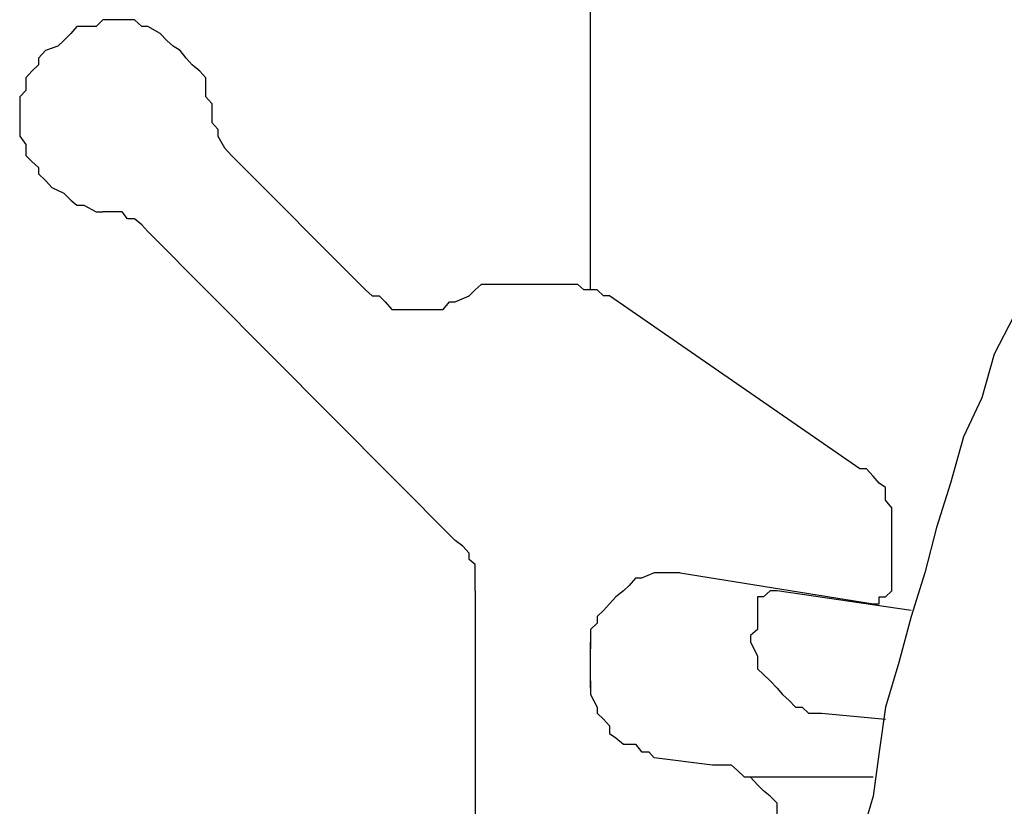
# Model space of a CAD drawing. Units: inches. Extents: x -5358 to -3208, y -475 to 1352.
# Drawn here: x -4611 to -4585, y -44 to -23 of the extents above; entities that cross this region are included whole.
import ezdxf

# ---------------------------------------------------------------- set-up
doc = ezdxf.new("R2010")
doc.units = ezdxf.units.IN
doc.header["$MEASUREMENT"] = 0
doc.layers.add('Layer 1', color=7, linetype='Continuous')

# ---------------------------------------------------------------- blocks, each defined once
blk = doc.blocks.new('block 5353')
at = {"layer": 'Layer 1', "color": 7, "lineweight": 25}
blk.add_lwpolyline([(86.6112, -167.0238), (86.6112, -166.8607)], dxfattribs=at)
blk = doc.blocks.new('block 5368')
at = {"layer": 'Layer 1', "color": 7, "lineweight": 25}
blk.add_lwpolyline([(85.684, -166.1143), (85.684, -160.8403)], dxfattribs=at)
blk = doc.blocks.new('block 5369')
at = {"layer": 'Layer 1', "color": 7, "lineweight": 25}
blk.add_lwpolyline([(85.684, -167.3399), (85.684, -167.1987)], dxfattribs=at)
blk = doc.blocks.new('block 5371')
at = {"layer": 'Layer 1', "color": 7, "lineweight": 25}
blk.add_lwpolyline([(85.684, -167.318), (85.684, -167.2188)], dxfattribs=at)
blk = doc.blocks.new('block 5375')
at = {"layer": 'Layer 1', "color": 7, "lineweight": 25}
blk.add_lwpolyline([(85.3293, -167.0406), (85.3293, -170.5359)], dxfattribs=at)
blk = doc.blocks.new('block 5449')
at = {"layer": 'Layer 1', "color": 7, "lineweight": 25}
blk.add_lwpolyline([(84.9913, -166.1143), (84.5794, -165.7007)], dxfattribs=at)
blk = doc.blocks.new('block 5752')
at = {"layer": 'Layer 1', "color": 7, "lineweight": 25}
blk.add_lwpolyline([(84.3214, -165.9344), (85.267, -166.886)], dxfattribs=at)
blk = doc.blocks.new('block 5753')
at = {"layer": 'Layer 1', "color": 7, "lineweight": 25}
blk.add_lwpolyline([(86.5128, -166.6657), (85.742, -166.1328)], dxfattribs=at)
blk = doc.blocks.new('block 5781')
at = {"layer": 'Layer 1', "color": 7, "lineweight": 25}
blk.add_lwpolyline([(85.6033, -166.0975), (85.3679, -166.0975)], dxfattribs=at)
blk = doc.blocks.new('block 5798')
at = {"layer": 'Layer 1', "color": 7, "lineweight": 25}
blk.add_lwpolyline([(86.6709, -167.1012), (86.2581, -167.0406)], dxfattribs=at)
blk = doc.blocks.new('block 5799')
at = {"layer": 'Layer 1', "color": 7, "lineweight": 25}
blk.add_lwpolyline([(86.3951, -167.4172), (86.5919, -167.4357)], dxfattribs=at)
blk = doc.blocks.new('block 5800')
at = {"layer": 'Layer 1', "color": 7, "lineweight": 25}
blk.add_lwpolyline([(85.9597, -166.9852), (86.554, -167.081)], dxfattribs=at)
blk = doc.blocks.new('block 5801')
at = {"layer": 'Layer 1', "color": 7, "lineweight": 25}
blk.add_lwpolyline([(86.0589, -167.5769), (85.8799, -167.5551)], dxfattribs=at)
blk = doc.blocks.new('block 5803')
at = {"layer": 'Layer 1', "color": 7, "lineweight": 25}
blk.add_lwpolyline([(86.554, -167.6139), (86.1757, -167.6139)], dxfattribs=at)
blk = doc.blocks.new('block 6303')
at = {"layer": 'Layer 1', "color": 7, "lineweight": 25}
blk.add_lwpolyline([(86.1976, -167.1012), (86.1976, -167.16)], dxfattribs=at)
blk = doc.blocks.new('block 12806')
at = {"layer": 'Layer 1', "color": 7, "lineweight": 25}
blk.add_lwpolyline([(86.9869, -166.195), (86.9264, -166.3127)], dxfattribs=at)
blk = doc.blocks.new('block 12807')
at = {"layer": 'Layer 1', "color": 7, "lineweight": 25}
blk.add_lwpolyline([(86.9264, -166.3127), (86.8877, -166.4472)], dxfattribs=at)
blk = doc.blocks.new('block 12808')
at = {"layer": 'Layer 1', "color": 7, "lineweight": 25}
blk.add_lwpolyline([(86.8877, -166.4472), (86.8314, -166.5665)], dxfattribs=at)
blk = doc.blocks.new('block 12809')
at = {"layer": 'Layer 1', "color": 7, "lineweight": 25}
blk.add_lwpolyline([(86.8314, -166.5665), (86.7911, -166.7094)], dxfattribs=at)
blk = doc.blocks.new('block 12810')
at = {"layer": 'Layer 1', "color": 7, "lineweight": 25}
blk.add_lwpolyline([(86.7911, -166.7094), (86.7482, -166.8456)], dxfattribs=at)
blk = doc.blocks.new('block 12811')
at = {"layer": 'Layer 1', "color": 7, "lineweight": 25}
blk.add_lwpolyline([(86.7482, -166.8456), (86.7121, -166.9852)], dxfattribs=at)
blk = doc.blocks.new('block 12812')
at = {"layer": 'Layer 1', "color": 7, "lineweight": 25}
blk.add_lwpolyline([(86.7121, -166.9852), (86.6709, -167.1196)], dxfattribs=at)
blk = doc.blocks.new('block 12813')
at = {"layer": 'Layer 1', "color": 7, "lineweight": 25}
blk.add_lwpolyline([(86.6709, -167.1196), (86.6322, -167.2609)], dxfattribs=at)
blk = doc.blocks.new('block 12814')
at = {"layer": 'Layer 1', "color": 7, "lineweight": 25}
blk.add_lwpolyline([(86.6322, -167.2609), (86.5919, -167.3987)], dxfattribs=at)
blk = doc.blocks.new('block 12815')
at = {"layer": 'Layer 1', "color": 7, "lineweight": 25}
blk.add_lwpolyline([(86.5919, -167.3987), (86.5717, -167.5366)], dxfattribs=at)
blk = doc.blocks.new('block 12816')
at = {"layer": 'Layer 1', "color": 7, "lineweight": 25}
blk.add_lwpolyline([(86.5717, -167.5366), (86.554, -167.6728)], dxfattribs=at)
blk = doc.blocks.new('block 12817')
at = {"layer": 'Layer 1', "color": 7, "lineweight": 25}
blk.add_lwpolyline([(86.554, -167.6728), (86.5128, -167.8106)], dxfattribs=at)
blk = doc.blocks.new('block 14210')
at = {"layer": 'Layer 1', "color": 7, "lineweight": 25}
blk.add_lwpolyline([(86.554, -167.081), (86.5717, -167.081)], dxfattribs=at)
blk = doc.blocks.new('block 14211')
at = {"layer": 'Layer 1', "color": 7, "lineweight": 25}
blk.add_lwpolyline([(86.5717, -167.081), (86.5717, -167.0591)], dxfattribs=at)
blk = doc.blocks.new('block 14212')
at = {"layer": 'Layer 1', "color": 7, "lineweight": 25}
blk.add_lwpolyline([(86.5717, -167.0591), (86.5919, -167.0591)], dxfattribs=at)
blk = doc.blocks.new('block 14213')
at = {"layer": 'Layer 1', "color": 7, "lineweight": 25}
blk.add_lwpolyline([(86.5919, -167.0591), (86.6112, -167.0406)], dxfattribs=at)
blk = doc.blocks.new('block 14214')
at = {"layer": 'Layer 1', "color": 7, "lineweight": 25}
blk.add_lwpolyline([(86.6112, -167.0406), (86.6112, -167.0238)], dxfattribs=at)
blk = doc.blocks.new('block 14231')
at = {"layer": 'Layer 1', "color": 7, "lineweight": 25}
blk.add_lwpolyline([(86.2581, -167.0406), (86.2371, -167.0406)], dxfattribs=at)
blk = doc.blocks.new('block 14232')
at = {"layer": 'Layer 1', "color": 7, "lineweight": 25}
blk.add_lwpolyline([(86.2371, -167.0406), (86.2161, -167.0591)], dxfattribs=at)
blk = doc.blocks.new('block 14233')
at = {"layer": 'Layer 1', "color": 7, "lineweight": 25}
blk.add_lwpolyline([(86.2161, -167.0591), (86.1976, -167.0591)], dxfattribs=at)
blk = doc.blocks.new('block 14234')
at = {"layer": 'Layer 1', "color": 7, "lineweight": 25}
blk.add_lwpolyline([(86.1976, -167.0591), (86.1976, -167.081)], dxfattribs=at)
blk = doc.blocks.new('block 14235')
at = {"layer": 'Layer 1', "color": 7, "lineweight": 25}
blk.add_lwpolyline([(86.1976, -167.081), (86.1976, -167.1012)], dxfattribs=at)
blk = doc.blocks.new('block 14236')
at = {"layer": 'Layer 1', "color": 7, "lineweight": 25}
blk.add_lwpolyline([(86.6112, -166.8607), (86.6112, -166.8238)], dxfattribs=at)
blk = doc.blocks.new('block 14237')
at = {"layer": 'Layer 1', "color": 7, "lineweight": 25}
blk.add_lwpolyline([(86.6112, -166.8238), (86.6112, -166.8019)], dxfattribs=at)
blk = doc.blocks.new('block 14238')
at = {"layer": 'Layer 1', "color": 7, "lineweight": 25}
blk.add_lwpolyline([(86.6112, -166.8019), (86.6112, -166.7851)], dxfattribs=at)
blk = doc.blocks.new('block 14239')
at = {"layer": 'Layer 1', "color": 7, "lineweight": 25}
blk.add_lwpolyline([(86.6112, -166.7851), (86.5919, -166.7615)], dxfattribs=at)
blk = doc.blocks.new('block 14240')
at = {"layer": 'Layer 1', "color": 7, "lineweight": 25}
blk.add_lwpolyline([(86.5919, -166.7615), (86.5919, -166.7229)], dxfattribs=at)
blk = doc.blocks.new('block 14241')
at = {"layer": 'Layer 1', "color": 7, "lineweight": 25}
blk.add_lwpolyline([(86.5919, -166.7229), (86.5717, -166.7094)], dxfattribs=at)
blk = doc.blocks.new('block 14242')
at = {"layer": 'Layer 1', "color": 7, "lineweight": 25}
blk.add_lwpolyline([(86.5717, -166.7094), (86.554, -166.6876)], dxfattribs=at)
blk = doc.blocks.new('block 14243')
at = {"layer": 'Layer 1', "color": 7, "lineweight": 25}
blk.add_lwpolyline([(86.554, -166.6876), (86.533, -166.6657)], dxfattribs=at)
blk = doc.blocks.new('block 14244')
at = {"layer": 'Layer 1', "color": 7, "lineweight": 25}
blk.add_lwpolyline([(86.533, -166.6657), (86.5128, -166.6657)], dxfattribs=at)
blk = doc.blocks.new('block 14245')
at = {"layer": 'Layer 1', "color": 7, "lineweight": 25}
blk.add_lwpolyline([(86.1976, -167.16), (86.1757, -167.1785)], dxfattribs=at)
blk = doc.blocks.new('block 14246')
at = {"layer": 'Layer 1', "color": 7, "lineweight": 25}
blk.add_lwpolyline([(86.1757, -167.1785), (86.1757, -167.1987)], dxfattribs=at)
blk = doc.blocks.new('block 14247')
at = {"layer": 'Layer 1', "color": 7, "lineweight": 25}
blk.add_lwpolyline([(86.1757, -167.1987), (86.1976, -167.2407)], dxfattribs=at)
blk = doc.blocks.new('block 14248')
at = {"layer": 'Layer 1', "color": 7, "lineweight": 25}
blk.add_lwpolyline([(86.1976, -167.2407), (86.1976, -167.2609)], dxfattribs=at)
blk = doc.blocks.new('block 14249')
at = {"layer": 'Layer 1', "color": 7, "lineweight": 25}
blk.add_lwpolyline([(86.1976, -167.2609), (86.1976, -167.281)], dxfattribs=at)
blk = doc.blocks.new('block 14250')
at = {"layer": 'Layer 1', "color": 7, "lineweight": 25}
blk.add_lwpolyline([(86.1976, -167.281), (86.2161, -167.2979)], dxfattribs=at)
blk = doc.blocks.new('block 14251')
at = {"layer": 'Layer 1', "color": 7, "lineweight": 25}
blk.add_lwpolyline([(86.2161, -167.2979), (86.2371, -167.318)], dxfattribs=at)
blk = doc.blocks.new('block 14252')
at = {"layer": 'Layer 1', "color": 7, "lineweight": 25}
blk.add_lwpolyline([(86.2371, -167.318), (86.2581, -167.3399)], dxfattribs=at)
blk = doc.blocks.new('block 14253')
at = {"layer": 'Layer 1', "color": 7, "lineweight": 25}
blk.add_lwpolyline([(86.2581, -167.3399), (86.2749, -167.3601)], dxfattribs=at)
blk = doc.blocks.new('block 14254')
at = {"layer": 'Layer 1', "color": 7, "lineweight": 25}
blk.add_lwpolyline([(86.2749, -167.3601), (86.2951, -167.3786)], dxfattribs=at)
blk = doc.blocks.new('block 14255')
at = {"layer": 'Layer 1', "color": 7, "lineweight": 25}
blk.add_lwpolyline([(86.2951, -167.3786), (86.3144, -167.3987)], dxfattribs=at)
blk = doc.blocks.new('block 14256')
at = {"layer": 'Layer 1', "color": 7, "lineweight": 25}
blk.add_lwpolyline([(86.3144, -167.3987), (86.3355, -167.3987)], dxfattribs=at)
blk = doc.blocks.new('block 14257')
at = {"layer": 'Layer 1', "color": 7, "lineweight": 25}
blk.add_lwpolyline([(86.3355, -167.3987), (86.3548, -167.4172)], dxfattribs=at)
blk = doc.blocks.new('block 14258')
at = {"layer": 'Layer 1', "color": 7, "lineweight": 25}
blk.add_lwpolyline([(86.3548, -167.4172), (86.3951, -167.4172)], dxfattribs=at)
blk = doc.blocks.new('block 14376')
at = {"layer": 'Layer 1', "color": 7, "lineweight": 25}
blk.add_lwpolyline([(85.742, -166.1328), (85.7235, -166.1328)], dxfattribs=at)
blk = doc.blocks.new('block 14377')
at = {"layer": 'Layer 1', "color": 7, "lineweight": 25}
blk.add_lwpolyline([(85.7235, -166.1328), (85.7042, -166.1143)], dxfattribs=at)
blk = doc.blocks.new('block 14378')
at = {"layer": 'Layer 1', "color": 7, "lineweight": 25}
blk.add_lwpolyline([(85.7042, -166.1143), (85.663, -166.1143)], dxfattribs=at)
blk = doc.blocks.new('block 14379')
at = {"layer": 'Layer 1', "color": 7, "lineweight": 25}
blk.add_lwpolyline([(85.663, -166.1143), (85.6445, -166.0975)], dxfattribs=at)
blk = doc.blocks.new('block 14380')
at = {"layer": 'Layer 1', "color": 7, "lineweight": 25}
blk.add_lwpolyline([(85.6445, -166.0975), (85.6033, -166.0975)], dxfattribs=at)
blk = doc.blocks.new('block 14381')
at = {"layer": 'Layer 1', "color": 7, "lineweight": 25}
blk.add_lwpolyline([(85.684, -167.318), (85.684, -167.3399)], dxfattribs=at)
blk = doc.blocks.new('block 14382')
at = {"layer": 'Layer 1', "color": 7, "lineweight": 25}
blk.add_lwpolyline([(85.684, -167.3399), (85.684, -167.3601)], dxfattribs=at)
blk = doc.blocks.new('block 14383')
at = {"layer": 'Layer 1', "color": 7, "lineweight": 25}
blk.add_lwpolyline([(85.684, -167.3601), (85.7042, -167.3987)], dxfattribs=at)
blk = doc.blocks.new('block 14384')
at = {"layer": 'Layer 1', "color": 7, "lineweight": 25}
blk.add_lwpolyline([(85.7042, -167.3987), (85.7042, -167.4172)], dxfattribs=at)
blk = doc.blocks.new('block 14385')
at = {"layer": 'Layer 1', "color": 7, "lineweight": 25}
blk.add_lwpolyline([(85.7042, -167.4172), (85.7235, -167.4357)], dxfattribs=at)
blk = doc.blocks.new('block 14386')
at = {"layer": 'Layer 1', "color": 7, "lineweight": 25}
blk.add_lwpolyline([(85.7235, -167.4357), (85.742, -167.4559)], dxfattribs=at)
blk = doc.blocks.new('block 14387')
at = {"layer": 'Layer 1', "color": 7, "lineweight": 25}
blk.add_lwpolyline([(85.742, -167.4559), (85.742, -167.4794)], dxfattribs=at)
blk = doc.blocks.new('block 14388')
at = {"layer": 'Layer 1', "color": 7, "lineweight": 25}
blk.add_lwpolyline([(85.742, -167.4794), (85.7622, -167.4929)], dxfattribs=at)
blk = doc.blocks.new('block 14389')
at = {"layer": 'Layer 1', "color": 7, "lineweight": 25}
blk.add_lwpolyline([(85.7622, -167.4929), (85.7849, -167.5131)], dxfattribs=at)
blk = doc.blocks.new('block 14390')
at = {"layer": 'Layer 1', "color": 7, "lineweight": 25}
blk.add_lwpolyline([(85.7849, -167.5131), (85.8218, -167.5131)], dxfattribs=at)
blk = doc.blocks.new('block 14391')
at = {"layer": 'Layer 1', "color": 7, "lineweight": 25}
blk.add_lwpolyline([(85.8218, -167.5131), (85.8403, -167.5366)], dxfattribs=at)
blk = doc.blocks.new('block 14392')
at = {"layer": 'Layer 1', "color": 7, "lineweight": 25}
blk.add_lwpolyline([(85.8403, -167.5366), (85.863, -167.5366)], dxfattribs=at)
blk = doc.blocks.new('block 14393')
at = {"layer": 'Layer 1', "color": 7, "lineweight": 25}
blk.add_lwpolyline([(85.863, -167.5366), (85.8799, -167.5551)], dxfattribs=at)
blk = doc.blocks.new('block 14394')
at = {"layer": 'Layer 1', "color": 7, "lineweight": 25}
blk.add_lwpolyline([(85.9597, -166.9852), (85.9227, -166.9852)], dxfattribs=at)
blk = doc.blocks.new('block 14395')
at = {"layer": 'Layer 1', "color": 7, "lineweight": 25}
blk.add_lwpolyline([(85.9227, -166.9852), (85.9009, -166.9852)], dxfattribs=at)
blk = doc.blocks.new('block 14396')
at = {"layer": 'Layer 1', "color": 7, "lineweight": 25}
blk.add_lwpolyline([(85.9009, -166.9852), (85.8799, -166.9852)], dxfattribs=at)
blk = doc.blocks.new('block 14397')
at = {"layer": 'Layer 1', "color": 7, "lineweight": 25}
blk.add_lwpolyline([(85.8799, -166.9852), (85.8403, -167.002)], dxfattribs=at)
blk = doc.blocks.new('block 14398')
at = {"layer": 'Layer 1', "color": 7, "lineweight": 25}
blk.add_lwpolyline([(85.8403, -167.002), (85.8218, -167.002)], dxfattribs=at)
blk = doc.blocks.new('block 14399')
at = {"layer": 'Layer 1', "color": 7, "lineweight": 25}
blk.add_lwpolyline([(85.8218, -167.002), (85.8025, -167.0238)], dxfattribs=at)
blk = doc.blocks.new('block 14400')
at = {"layer": 'Layer 1', "color": 7, "lineweight": 25}
blk.add_lwpolyline([(85.8025, -167.0238), (85.7849, -167.0406)], dxfattribs=at)
blk = doc.blocks.new('block 14401')
at = {"layer": 'Layer 1', "color": 7, "lineweight": 25}
blk.add_lwpolyline([(85.7849, -167.0406), (85.7622, -167.0591)], dxfattribs=at)
blk = doc.blocks.new('block 14402')
at = {"layer": 'Layer 1', "color": 7, "lineweight": 25}
blk.add_lwpolyline([(85.7622, -167.0591), (85.742, -167.081)], dxfattribs=at)
blk = doc.blocks.new('block 14403')
at = {"layer": 'Layer 1', "color": 7, "lineweight": 25}
blk.add_lwpolyline([(85.742, -167.081), (85.7235, -167.1012)], dxfattribs=at)
blk = doc.blocks.new('block 14404')
at = {"layer": 'Layer 1', "color": 7, "lineweight": 25}
blk.add_lwpolyline([(85.7235, -167.1012), (85.7042, -167.1196)], dxfattribs=at)
blk = doc.blocks.new('block 14405')
at = {"layer": 'Layer 1', "color": 7, "lineweight": 25}
blk.add_lwpolyline([(85.7042, -167.1196), (85.7042, -167.1398)], dxfattribs=at)
blk = doc.blocks.new('block 14406')
at = {"layer": 'Layer 1', "color": 7, "lineweight": 25}
blk.add_lwpolyline([(85.7042, -167.1398), (85.684, -167.16)], dxfattribs=at)
blk = doc.blocks.new('block 14407')
at = {"layer": 'Layer 1', "color": 7, "lineweight": 25}
blk.add_lwpolyline([(85.684, -167.16), (85.684, -167.1987)], dxfattribs=at)
blk = doc.blocks.new('block 14408')
at = {"layer": 'Layer 1', "color": 7, "lineweight": 25}
blk.add_lwpolyline([(85.684, -167.1987), (85.684, -167.2188)], dxfattribs=at)
blk = doc.blocks.new('block 14412')
at = {"layer": 'Layer 1', "color": 7, "lineweight": 25}
blk.add_lwpolyline([(86.2581, -167.7299), (86.2581, -167.6946)], dxfattribs=at)
blk = doc.blocks.new('block 14413')
at = {"layer": 'Layer 1', "color": 7, "lineweight": 25}
blk.add_lwpolyline([(86.2581, -167.6946), (86.2371, -167.6728)], dxfattribs=at)
blk = doc.blocks.new('block 14414')
at = {"layer": 'Layer 1', "color": 7, "lineweight": 25}
blk.add_lwpolyline([(86.2371, -167.6728), (86.2161, -167.656)], dxfattribs=at)
blk = doc.blocks.new('block 14415')
at = {"layer": 'Layer 1', "color": 7, "lineweight": 25}
blk.add_lwpolyline([(86.2161, -167.656), (86.1976, -167.6375)], dxfattribs=at)
blk = doc.blocks.new('block 14416')
at = {"layer": 'Layer 1', "color": 7, "lineweight": 25}
blk.add_lwpolyline([(86.1976, -167.6375), (86.1757, -167.6139)], dxfattribs=at)
blk = doc.blocks.new('block 14417')
at = {"layer": 'Layer 1', "color": 7, "lineweight": 25}
blk.add_lwpolyline([(86.1757, -167.6139), (86.1573, -167.6139)], dxfattribs=at)
blk = doc.blocks.new('block 14418')
at = {"layer": 'Layer 1', "color": 7, "lineweight": 25}
blk.add_lwpolyline([(86.1573, -167.6139), (86.1346, -167.5921)], dxfattribs=at)
blk = doc.blocks.new('block 14419')
at = {"layer": 'Layer 1', "color": 7, "lineweight": 25}
blk.add_lwpolyline([(86.1346, -167.5921), (86.1177, -167.5769)], dxfattribs=at)
blk = doc.blocks.new('block 14420')
at = {"layer": 'Layer 1', "color": 7, "lineweight": 25}
blk.add_lwpolyline([(86.1177, -167.5769), (86.0993, -167.5769)], dxfattribs=at)
blk = doc.blocks.new('block 14421')
at = {"layer": 'Layer 1', "color": 7, "lineweight": 25}
blk.add_lwpolyline([(86.0993, -167.5769), (86.0589, -167.5769)], dxfattribs=at)
blk = doc.blocks.new('block 14450')
at = {"layer": 'Layer 1', "color": 7, "lineweight": 25}
blk.add_lwpolyline([(85.3679, -166.0975), (85.3477, -166.0975)], dxfattribs=at)
blk = doc.blocks.new('block 14451')
at = {"layer": 'Layer 1', "color": 7, "lineweight": 25}
blk.add_lwpolyline([(85.3477, -166.0975), (85.3293, -166.1143)], dxfattribs=at)
blk = doc.blocks.new('block 14452')
at = {"layer": 'Layer 1', "color": 7, "lineweight": 25}
blk.add_lwpolyline([(85.3293, -167.0406), (85.3293, -167.0238)], dxfattribs=at)
blk = doc.blocks.new('block 14453')
at = {"layer": 'Layer 1', "color": 7, "lineweight": 25}
blk.add_lwpolyline([(85.3293, -167.0238), (85.3293, -166.9852)], dxfattribs=at)
blk = doc.blocks.new('block 14454')
at = {"layer": 'Layer 1', "color": 7, "lineweight": 25}
blk.add_lwpolyline([(85.3293, -166.9852), (85.3293, -166.9599)], dxfattribs=at)
blk = doc.blocks.new('block 14455')
at = {"layer": 'Layer 1', "color": 7, "lineweight": 25}
blk.add_lwpolyline([(85.3293, -166.9599), (85.3108, -166.9448)], dxfattribs=at)
blk = doc.blocks.new('block 14456')
at = {"layer": 'Layer 1', "color": 7, "lineweight": 25}
blk.add_lwpolyline([(85.3108, -166.9448), (85.3108, -166.9246)], dxfattribs=at)
blk = doc.blocks.new('block 14457')
at = {"layer": 'Layer 1', "color": 7, "lineweight": 25}
blk.add_lwpolyline([(85.3108, -166.9246), (85.2906, -166.9028)], dxfattribs=at)
blk = doc.blocks.new('block 14458')
at = {"layer": 'Layer 1', "color": 7, "lineweight": 25}
blk.add_lwpolyline([(85.2906, -166.9028), (85.267, -166.886)], dxfattribs=at)
blk = doc.blocks.new('block 14459')
at = {"layer": 'Layer 1', "color": 7, "lineweight": 25}
blk.add_lwpolyline([(84.9913, -166.1143), (85.0115, -166.1328)], dxfattribs=at)
blk = doc.blocks.new('block 14460')
at = {"layer": 'Layer 1', "color": 7, "lineweight": 25}
blk.add_lwpolyline([(85.0115, -166.1328), (85.0334, -166.1328)], dxfattribs=at)
blk = doc.blocks.new('block 14461')
at = {"layer": 'Layer 1', "color": 7, "lineweight": 25}
blk.add_lwpolyline([(85.0334, -166.1328), (85.0518, -166.1513)], dxfattribs=at)
blk = doc.blocks.new('block 14462')
at = {"layer": 'Layer 1', "color": 7, "lineweight": 25}
blk.add_lwpolyline([(85.0518, -166.1513), (85.072, -166.1748)], dxfattribs=at)
blk = doc.blocks.new('block 14463')
at = {"layer": 'Layer 1', "color": 7, "lineweight": 25}
blk.add_lwpolyline([(85.072, -166.1748), (85.1107, -166.1748)], dxfattribs=at)
blk = doc.blocks.new('block 14464')
at = {"layer": 'Layer 1', "color": 7, "lineweight": 25}
blk.add_lwpolyline([(85.1107, -166.1748), (85.1309, -166.1748)], dxfattribs=at)
blk = doc.blocks.new('block 14465')
at = {"layer": 'Layer 1', "color": 7, "lineweight": 25}
blk.add_lwpolyline([(85.1309, -166.1748), (85.151, -166.1748)], dxfattribs=at)
blk = doc.blocks.new('block 14466')
at = {"layer": 'Layer 1', "color": 7, "lineweight": 25}
blk.add_lwpolyline([(85.151, -166.1748), (85.1897, -166.1748)], dxfattribs=at)
blk = doc.blocks.new('block 14467')
at = {"layer": 'Layer 1', "color": 7, "lineweight": 25}
blk.add_lwpolyline([(85.1897, -166.1748), (85.209, -166.1748)], dxfattribs=at)
blk = doc.blocks.new('block 14468')
at = {"layer": 'Layer 1', "color": 7, "lineweight": 25}
blk.add_lwpolyline([(85.209, -166.1748), (85.2301, -166.1748)], dxfattribs=at)
blk = doc.blocks.new('block 14469')
at = {"layer": 'Layer 1', "color": 7, "lineweight": 25}
blk.add_lwpolyline([(85.2301, -166.1748), (85.2494, -166.1513)], dxfattribs=at)
blk = doc.blocks.new('block 14470')
at = {"layer": 'Layer 1', "color": 7, "lineweight": 25}
blk.add_lwpolyline([(85.2494, -166.1513), (85.267, -166.1513)], dxfattribs=at)
blk = doc.blocks.new('block 14471')
at = {"layer": 'Layer 1', "color": 7, "lineweight": 25}
blk.add_lwpolyline([(85.267, -166.1513), (85.3108, -166.1328)], dxfattribs=at)
blk = doc.blocks.new('block 14472')
at = {"layer": 'Layer 1', "color": 7, "lineweight": 25}
blk.add_lwpolyline([(85.3108, -166.1328), (85.3293, -166.1143)], dxfattribs=at)
blk = doc.blocks.new('block 14473')
at = {"layer": 'Layer 1', "color": 7, "lineweight": 25}
blk.add_lwpolyline([(84.5181, -165.541), (84.5181, -165.5763)], dxfattribs=at)
blk = doc.blocks.new('block 14474')
at = {"layer": 'Layer 1', "color": 7, "lineweight": 25}
blk.add_lwpolyline([(84.5181, -165.5763), (84.5181, -165.5998)], dxfattribs=at)
blk = doc.blocks.new('block 14475')
at = {"layer": 'Layer 1', "color": 7, "lineweight": 25}
blk.add_lwpolyline([(84.5181, -165.5998), (84.5374, -165.62)], dxfattribs=at)
blk = doc.blocks.new('block 14476')
at = {"layer": 'Layer 1', "color": 7, "lineweight": 25}
blk.add_lwpolyline([(84.5374, -165.62), (84.5374, -165.6419)], dxfattribs=at)
blk = doc.blocks.new('block 14477')
at = {"layer": 'Layer 1', "color": 7, "lineweight": 25}
blk.add_lwpolyline([(84.5374, -165.6419), (84.5576, -165.6772)], dxfattribs=at)
blk = doc.blocks.new('block 14478')
at = {"layer": 'Layer 1', "color": 7, "lineweight": 25}
blk.add_lwpolyline([(84.5576, -165.6772), (84.5794, -165.7007)], dxfattribs=at)
blk = doc.blocks.new('block 14479')
at = {"layer": 'Layer 1', "color": 7, "lineweight": 25}
blk.add_lwpolyline([(84.5181, -165.541), (84.4996, -165.5208)], dxfattribs=at)
blk = doc.blocks.new('block 14480')
at = {"layer": 'Layer 1', "color": 7, "lineweight": 25}
blk.add_lwpolyline([(84.4996, -165.5208), (84.4996, -165.5006)], dxfattribs=at)
blk = doc.blocks.new('block 14481')
at = {"layer": 'Layer 1', "color": 7, "lineweight": 25}
blk.add_lwpolyline([(84.4996, -165.5006), (84.4996, -165.462)], dxfattribs=at)
blk = doc.blocks.new('block 14482')
at = {"layer": 'Layer 1', "color": 7, "lineweight": 25}
blk.add_lwpolyline([(84.4996, -165.462), (84.4819, -165.4418)], dxfattribs=at)
blk = doc.blocks.new('block 14483')
at = {"layer": 'Layer 1', "color": 7, "lineweight": 25}
blk.add_lwpolyline([(84.4819, -165.4418), (84.4584, -165.4216)], dxfattribs=at)
blk = doc.blocks.new('block 14484')
at = {"layer": 'Layer 1', "color": 7, "lineweight": 25}
blk.add_lwpolyline([(84.4584, -165.4216), (84.4399, -165.4014)], dxfattribs=at)
blk = doc.blocks.new('block 14485')
at = {"layer": 'Layer 1', "color": 7, "lineweight": 25}
blk.add_lwpolyline([(84.4399, -165.4014), (84.4205, -165.3779)], dxfattribs=at)
blk = doc.blocks.new('block 14486')
at = {"layer": 'Layer 1', "color": 7, "lineweight": 25}
blk.add_lwpolyline([(84.4205, -165.3779), (84.3995, -165.3644)], dxfattribs=at)
blk = doc.blocks.new('block 14487')
at = {"layer": 'Layer 1', "color": 7, "lineweight": 25}
blk.add_lwpolyline([(84.3995, -165.3644), (84.3802, -165.3476)], dxfattribs=at)
blk = doc.blocks.new('block 14488')
at = {"layer": 'Layer 1', "color": 7, "lineweight": 25}
blk.add_lwpolyline([(84.3802, -165.3476), (84.3592, -165.3258)], dxfattribs=at)
blk = doc.blocks.new('block 14489')
at = {"layer": 'Layer 1', "color": 7, "lineweight": 25}
blk.add_lwpolyline([(84.3592, -165.3258), (84.3214, -165.3039)], dxfattribs=at)
blk = doc.blocks.new('block 14490')
at = {"layer": 'Layer 1', "color": 7, "lineweight": 25}
blk.add_lwpolyline([(84.3214, -165.3039), (84.3029, -165.3039)], dxfattribs=at)
blk = doc.blocks.new('block 14491')
at = {"layer": 'Layer 1', "color": 7, "lineweight": 25}
blk.add_lwpolyline([(84.3029, -165.3039), (84.2802, -165.2838)], dxfattribs=at)
blk = doc.blocks.new('block 14492')
at = {"layer": 'Layer 1', "color": 7, "lineweight": 25}
blk.add_lwpolyline([(84.2802, -165.2838), (84.2423, -165.2838)], dxfattribs=at)
blk = doc.blocks.new('block 14493')
at = {"layer": 'Layer 1', "color": 7, "lineweight": 25}
blk.add_lwpolyline([(84.2423, -165.2838), (84.223, -165.2838)], dxfattribs=at)
blk = doc.blocks.new('block 14494')
at = {"layer": 'Layer 1', "color": 7, "lineweight": 25}
blk.add_lwpolyline([(84.223, -165.2838), (84.1827, -165.2838)], dxfattribs=at)
blk = doc.blocks.new('block 14495')
at = {"layer": 'Layer 1', "color": 7, "lineweight": 25}
blk.add_lwpolyline([(84.1827, -165.2838), (84.1625, -165.3039)], dxfattribs=at)
blk = doc.blocks.new('block 14496')
at = {"layer": 'Layer 1', "color": 7, "lineweight": 25}
blk.add_lwpolyline([(84.1625, -165.3039), (84.1431, -165.3039)], dxfattribs=at)
blk = doc.blocks.new('block 14497')
at = {"layer": 'Layer 1', "color": 7, "lineweight": 25}
blk.add_lwpolyline([(84.1431, -165.3039), (84.1028, -165.3039)], dxfattribs=at)
blk = doc.blocks.new('block 14498')
at = {"layer": 'Layer 1', "color": 7, "lineweight": 25}
blk.add_lwpolyline([(84.1028, -165.3039), (84.0843, -165.3258)], dxfattribs=at)
blk = doc.blocks.new('block 14499')
at = {"layer": 'Layer 1', "color": 7, "lineweight": 25}
blk.add_lwpolyline([(84.0843, -165.3258), (84.0633, -165.3476)], dxfattribs=at)
blk = doc.blocks.new('block 14500')
at = {"layer": 'Layer 1', "color": 7, "lineweight": 25}
blk.add_lwpolyline([(84.0633, -165.3476), (84.0448, -165.3644)], dxfattribs=at)
blk = doc.blocks.new('block 14501')
at = {"layer": 'Layer 1', "color": 7, "lineweight": 25}
blk.add_lwpolyline([(84.0448, -165.3644), (84.0061, -165.3779)], dxfattribs=at)
blk = doc.blocks.new('block 14502')
at = {"layer": 'Layer 1', "color": 7, "lineweight": 25}
blk.add_lwpolyline([(84.0061, -165.3779), (83.9851, -165.4014)], dxfattribs=at)
blk = doc.blocks.new('block 14503')
at = {"layer": 'Layer 1', "color": 7, "lineweight": 25}
blk.add_lwpolyline([(83.9851, -165.4014), (83.9851, -165.4216)], dxfattribs=at)
blk = doc.blocks.new('block 14504')
at = {"layer": 'Layer 1', "color": 7, "lineweight": 25}
blk.add_lwpolyline([(83.9851, -165.4216), (83.9649, -165.4418)], dxfattribs=at)
blk = doc.blocks.new('block 14505')
at = {"layer": 'Layer 1', "color": 7, "lineweight": 25}
blk.add_lwpolyline([(83.9649, -165.4418), (83.9456, -165.462)], dxfattribs=at)
blk = doc.blocks.new('block 14506')
at = {"layer": 'Layer 1', "color": 7, "lineweight": 25}
blk.add_lwpolyline([(83.9456, -165.462), (83.9456, -165.5006)], dxfattribs=at)
blk = doc.blocks.new('block 14507')
at = {"layer": 'Layer 1', "color": 7, "lineweight": 25}
blk.add_lwpolyline([(83.9456, -165.5006), (83.9271, -165.5208)], dxfattribs=at)
blk = doc.blocks.new('block 14508')
at = {"layer": 'Layer 1', "color": 7, "lineweight": 25}
blk.add_lwpolyline([(83.9271, -165.5208), (83.9271, -165.5595)], dxfattribs=at)
blk = doc.blocks.new('block 14509')
at = {"layer": 'Layer 1', "color": 7, "lineweight": 25}
blk.add_lwpolyline([(83.9271, -165.5595), (83.9271, -165.5763)], dxfattribs=at)
blk = doc.blocks.new('block 14510')
at = {"layer": 'Layer 1', "color": 7, "lineweight": 25}
blk.add_lwpolyline([(83.9271, -165.5763), (83.9271, -165.5998)], dxfattribs=at)
blk = doc.blocks.new('block 14511')
at = {"layer": 'Layer 1', "color": 7, "lineweight": 25}
blk.add_lwpolyline([(83.9271, -165.5998), (83.9271, -165.6419)], dxfattribs=at)
blk = doc.blocks.new('block 14512')
at = {"layer": 'Layer 1', "color": 7, "lineweight": 25}
blk.add_lwpolyline([(83.9271, -165.6419), (83.9456, -165.6671)], dxfattribs=at)
blk = doc.blocks.new('block 14513')
at = {"layer": 'Layer 1', "color": 7, "lineweight": 25}
blk.add_lwpolyline([(83.9456, -165.6671), (83.9456, -165.7007)], dxfattribs=at)
blk = doc.blocks.new('block 14514')
at = {"layer": 'Layer 1', "color": 7, "lineweight": 25}
blk.add_lwpolyline([(83.9456, -165.7007), (83.9649, -165.7192)], dxfattribs=at)
blk = doc.blocks.new('block 14515')
at = {"layer": 'Layer 1', "color": 7, "lineweight": 25}
blk.add_lwpolyline([(83.9649, -165.7192), (83.9851, -165.7377)], dxfattribs=at)
blk = doc.blocks.new('block 14516')
at = {"layer": 'Layer 1', "color": 7, "lineweight": 25}
blk.add_lwpolyline([(83.9851, -165.7377), (83.9851, -165.7579)], dxfattribs=at)
blk = doc.blocks.new('block 14517')
at = {"layer": 'Layer 1', "color": 7, "lineweight": 25}
blk.add_lwpolyline([(83.9851, -165.7579), (84.0061, -165.778)], dxfattribs=at)
blk = doc.blocks.new('block 14518')
at = {"layer": 'Layer 1', "color": 7, "lineweight": 25}
blk.add_lwpolyline([(84.0061, -165.778), (84.0263, -165.7999)], dxfattribs=at)
blk = doc.blocks.new('block 14519')
at = {"layer": 'Layer 1', "color": 7, "lineweight": 25}
blk.add_lwpolyline([(84.0263, -165.7999), (84.0633, -165.8167)], dxfattribs=at)
blk = doc.blocks.new('block 14520')
at = {"layer": 'Layer 1', "color": 7, "lineweight": 25}
blk.add_lwpolyline([(84.0633, -165.8167), (84.0843, -165.8386)], dxfattribs=at)
blk = doc.blocks.new('block 14521')
at = {"layer": 'Layer 1', "color": 7, "lineweight": 25}
blk.add_lwpolyline([(84.0843, -165.8386), (84.1028, -165.8537)], dxfattribs=at)
blk = doc.blocks.new('block 14522')
at = {"layer": 'Layer 1', "color": 7, "lineweight": 25}
blk.add_lwpolyline([(84.1028, -165.8537), (84.1247, -165.8537)], dxfattribs=at)
blk = doc.blocks.new('block 14523')
at = {"layer": 'Layer 1', "color": 7, "lineweight": 25}
blk.add_lwpolyline([(84.1247, -165.8537), (84.1625, -165.8739)], dxfattribs=at)
blk = doc.blocks.new('block 14524')
at = {"layer": 'Layer 1', "color": 7, "lineweight": 25}
blk.add_lwpolyline([(84.1625, -165.8739), (84.1827, -165.8739)], dxfattribs=at)
blk = doc.blocks.new('block 14525')
at = {"layer": 'Layer 1', "color": 7, "lineweight": 25}
blk.add_lwpolyline([(84.3214, -165.9344), (84.3029, -165.9142)], dxfattribs=at)
blk = doc.blocks.new('block 14526')
at = {"layer": 'Layer 1', "color": 7, "lineweight": 25}
blk.add_lwpolyline([(84.3029, -165.9142), (84.2802, -165.8957)], dxfattribs=at)
blk = doc.blocks.new('block 14527')
at = {"layer": 'Layer 1', "color": 7, "lineweight": 25}
blk.add_lwpolyline([(84.2802, -165.8957), (84.2592, -165.8957)], dxfattribs=at)
blk = doc.blocks.new('block 14528')
at = {"layer": 'Layer 1', "color": 7, "lineweight": 25}
blk.add_lwpolyline([(84.2592, -165.8957), (84.2423, -165.8739)], dxfattribs=at)
blk = doc.blocks.new('block 14529')
at = {"layer": 'Layer 1', "color": 7, "lineweight": 25}
blk.add_lwpolyline([(84.2423, -165.8739), (84.223, -165.8739)], dxfattribs=at)
blk = doc.blocks.new('block 14530')
at = {"layer": 'Layer 1', "color": 7, "lineweight": 25}
blk.add_lwpolyline([(84.223, -165.8739), (84.1827, -165.8739)], dxfattribs=at)

msp = doc.modelspace()

# ---------------------------------------------------------------- block references
at = {"layer": 'Layer 1', "xscale": 8.55560706, "yscale": 8.55560706, "zscale": 8.55560706}
for name in ['block 5368', 'block 14498', 'block 14497', 'block 14496', 'block 14495', 'block 14494', 'block 14493', 'block 14492', 'block 14491', 'block 14490', 'block 14489', 'block 14499', 'block 14488', 'block 14501', 'block 14500', 'block 14487', 'block 14486', 'block 14502', 'block 14485', 'block 14504', 'block 14503', 'block 14484', 'block 14483', 'block 14505', 'block 14482', 'block 14506', 'block 14481', 'block 14507', 'block 14480', 'block 14508', 'block 14479', 'block 14473', 'block 14509', 'block 14510', 'block 14474', 'block 14511', 'block 14475', 'block 14476', 'block 14512', 'block 14513', 'block 14477', 'block 14514', 'block 14478', 'block 5449', 'block 14515', 'block 14516', 'block 14517', 'block 14518', 'block 14519', 'block 14520', 'block 14521', 'block 14522', 'block 14523', 'block 14524', 'block 14530', 'block 14529', 'block 14528', 'block 14527', 'block 14526', 'block 14525', 'block 5752', 'block 14459', 'block 14472', 'block 14451', 'block 14450', 'block 5781', 'block 14380', 'block 14379', 'block 14378', 'block 14377', 'block 14460', 'block 14461', 'block 14462', 'block 14469', 'block 14470', 'block 14471', 'block 14376', 'block 5753', 'block 14463', 'block 14464', 'block 14465', 'block 14466', 'block 14467', 'block 14468', 'block 12806', 'block 12807', 'block 12808', 'block 12809', 'block 14244', 'block 14243', 'block 14242', 'block 14241', 'block 14240', 'block 12810', 'block 14239', 'block 14238', 'block 14237', 'block 14236', 'block 12811', 'block 5353', 'block 14458', 'block 14457', 'block 14456', 'block 14455', 'block 14454', 'block 14453', 'block 14399', 'block 14398', 'block 14397', 'block 14396', 'block 14395', 'block 14394', 'block 5800', 'block 12812', 'block 14452', 'block 14400', 'block 14214', 'block 5375', 'block 14402', 'block 14401', 'block 14233', 'block 14234', 'block 14232', 'block 14231', 'block 5798', 'block 14211', 'block 14212', 'block 14213', 'block 14403', 'block 14235', 'block 14210', 'block 14404', 'block 14405', 'block 6303', 'block 12813', 'block 14406', 'block 14407', 'block 14245', 'block 14246', 'block 5369', 'block 14408', 'block 14247', 'block 5371', 'block 14248', 'block 14249', 'block 12814', 'block 14250', 'block 14251', 'block 14381', 'block 14252', 'block 14382', 'block 14383', 'block 14253', 'block 14254', 'block 14255', 'block 14384', 'block 14385', 'block 14256', 'block 14257', 'block 14258', 'block 5799', 'block 12815', 'block 14386', 'block 14387', 'block 14388', 'block 14389', 'block 14390', 'block 14391', 'block 14392', 'block 14393', 'block 12816', 'block 5801', 'block 14421', 'block 14420', 'block 14419', 'block 14418', 'block 14417', 'block 5803', 'block 14416', 'block 14415', 'block 14414', 'block 14413', 'block 14412', 'block 12817']:
    msp.add_blockref(name, (-5328.75, 1390.71), dxfattribs=at)

doc.saveas('drawing.dxf')
